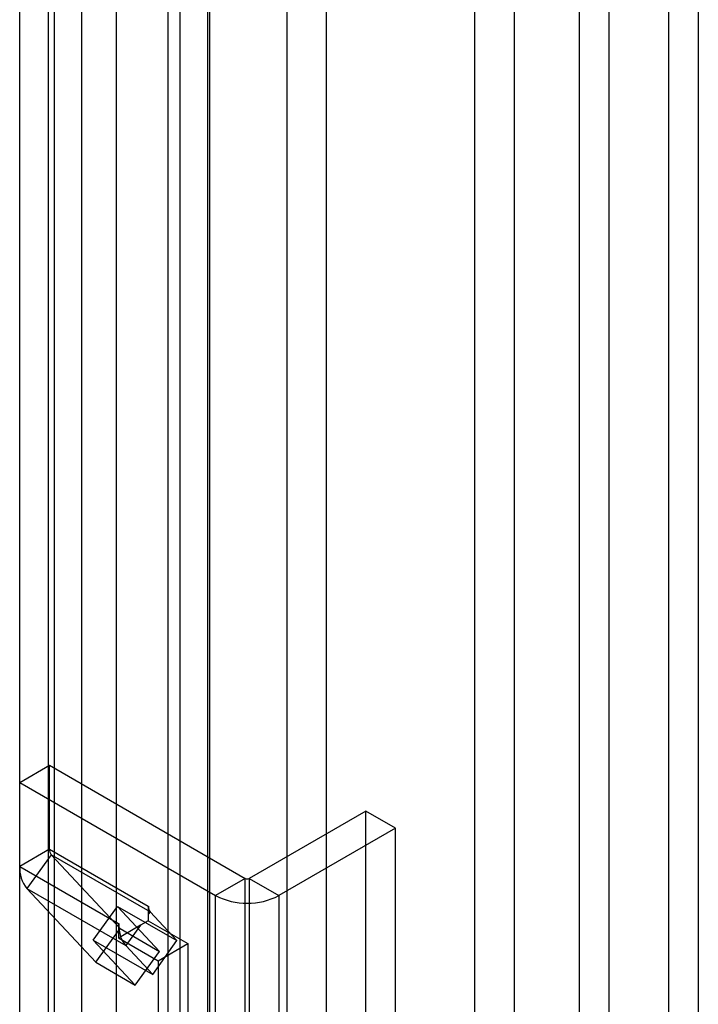
# Model space of a CAD drawing. Units: millimetres. Extents: x 0 to 420, y 0 to 297.
# Drawn here: x 349 to 352, y 101 to 104 of the extents above; entities that cross this region are included whole.
import ezdxf

# ---------------------------------------------------------------- set-up
doc = ezdxf.new("R2010")
doc.units = ezdxf.units.MM

msp = doc.modelspace()

# ---------------------------------------------------------------- linework, layer by layer
at = {"color": 7, "linetype": 'Continuous', "lineweight": 25}
for p, q in [((351.5923, 187.2563), (351.5923, 89.5743)), ((351.6984, 187.195), (351.6984, 89.5131)), ((351.3802, 89.6968), (351.3802, 187.1338)), ((351.2741, 89.6355), (351.2741, 187.0725)), ((350.2276, 186.4344), (350.2276, 89.2776)), ((350.369, 89.196), (350.369, 186.3528)), ((349.9448, 89.4352), (349.9448, 186.2769)), ((349.8033, 89.3535), (349.8033, 186.1953)), ((349.4947, 92.4167), (349.4947, 186.0159)), ((349.9526, 92.4398), (349.9526, 186.039)), ((349.2739, 92.0739), (349.2739, 185.9945)), ((349.8465, 92.3786), (349.8465, 185.9778)), ((349.3967, 92.0242), (349.3967, 185.9449)), ((349.6176, 185.9662), (349.6176, 92.367)), ((349.3747, 185.9202), (349.3747, 91.9944)), ((350.8994, 98.8866), (350.8994, 136.7741)), ((351.0408, 98.8049), (351.0408, 136.6924)), ((349.273, 101.2954), (349.3791, 101.3566)), ((349.3791, 101.057), (349.3791, 101.3566)), ((349.3791, 101.3566), (350.0791, 100.9525)), ((349.273, 101.2954), (349.973, 100.8912)), ((349.273, 100.9957), (349.273, 101.2954)), ((350.5104, 101.1933), (350.0933, 100.9525)), ((350.5104, 99.8828), (350.5104, 101.1933)), ((350.6165, 101.1321), (350.5104, 101.1933)), ((350.6165, 101.1321), (350.1993, 100.8912)), ((350.6165, 99.8215), (350.6165, 101.1321)), ((349.3791, 101.057), (349.273, 100.9957)), ((349.3855, 101.0372), (349.2986, 100.9168)), ((349.3791, 101.057), (349.7326, 100.8529)), ((349.739, 100.8331), (349.3855, 101.0372)), ((349.3855, 101.0372), (349.6315, 100.7735)), ((349.273, 100.9957), (349.6266, 100.7916)), ((350.0791, 100.9525), (349.973, 100.8912)), ((350.0791, 98.2987), (350.0791, 100.9525)), ((350.0933, 100.9525), (350.0933, 98.2987)), ((350.0933, 100.9525), (350.1993, 100.8912)), ((349.2986, 100.9168), (349.6521, 100.7127)), ((349.2986, 100.9168), (349.5447, 100.6531)), ((349.973, 98.2375), (349.973, 100.8912)), ((350.1993, 100.8912), (350.1993, 98.2375)), ((349.536, 100.7323), (349.6229, 100.8527)), ((349.773, 100.6918), (349.6229, 100.8527)), ((349.6229, 100.8527), (349.835, 100.7302)), ((349.7326, 100.8529), (349.7326, 100.8243)), ((349.739, 100.8331), (349.7326, 100.8243)), ((349.7326, 100.8243), (349.7326, 100.8014)), ((349.835, 100.7302), (349.739, 100.8331)), ((349.6266, 100.7916), (349.6266, 100.7401)), ((349.7043, 100.785), (349.6338, 100.7443)), ((349.7043, 100.785), (349.6521, 100.7127)), ((349.7326, 100.8014), (349.7043, 100.785)), ((349.7326, 100.8014), (349.8741, 100.7197)), ((349.5447, 100.6531), (349.6315, 100.7735)), ((349.6338, 100.7443), (349.6266, 100.7401)), ((349.6315, 100.7735), (349.773, 100.6918)), ((349.6861, 100.5714), (349.536, 100.7323)), ((349.536, 100.7323), (349.7482, 100.6098)), ((349.6266, 100.7401), (349.768, 100.6585)), ((349.7482, 100.6098), (349.6521, 100.7127)), ((349.7482, 100.6098), (349.835, 100.7302)), ((349.768, 100.6585), (349.8741, 100.7197)), ((349.8741, 100.7197), (349.8741, 99.9685)), ((349.6861, 100.5714), (349.773, 100.6918)), ((349.5447, 100.6531), (349.6861, 100.5714)), ((349.768, 100.6585), (349.768, 99.9073))]:
    msp.add_line(p, q, dxfattribs=at)
for centre, radius, start, end in [((349.4076, 101.0553), 0.0286, 176.6965, 219.222), ((349.3872, 100.9891), 0.1144, 176.6965, 219.222), ((350.0862, 100.9661), 0.0154, 242.6097, 297.3903), ((350.0862, 101.1096), 0.2459, 242.6097, 297.3903), ((349.7612, 100.8512), 0.0286, 176.6965, 219.222), ((349.7722, 100.7896), 0.1456, 179.2052, 198.1276), ((349.7172, 100.7717), 0.0879, 198.1784, 222.1756)]:
    msp.add_arc(centre, radius, start, end, dxfattribs=at)

doc.saveas('drawing.dxf')
